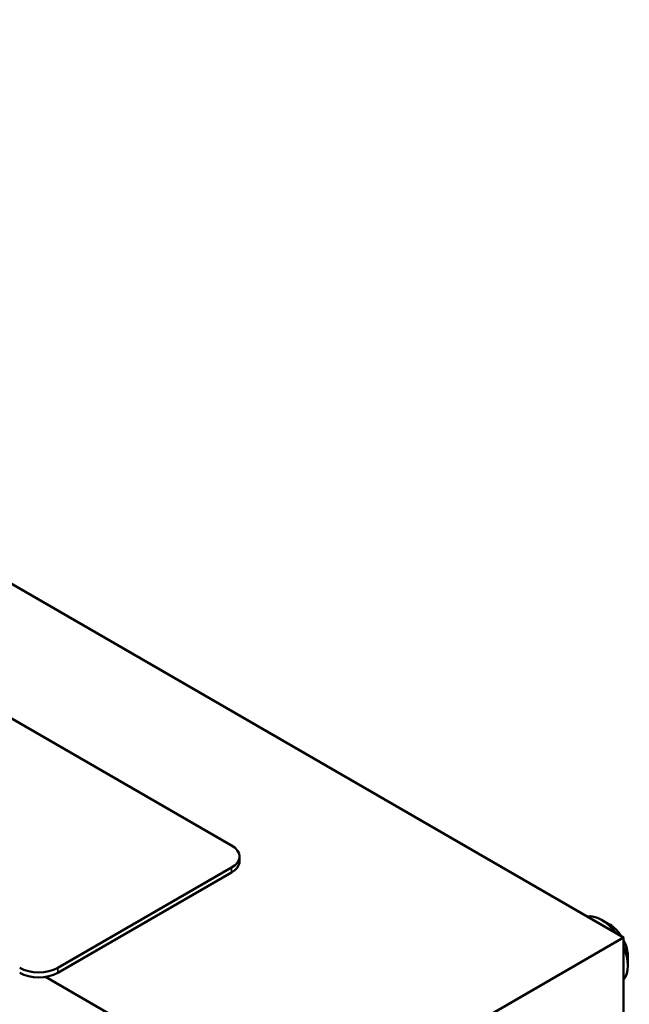
# Model space of a CAD drawing. Units: inches. Extents: x 1 to 43, y 0.5 to 33.5.
# Drawn here: x 19 to 20.5, y 28.8 to 31.3 of the extents above; entities that cross this region are included whole.
import ezdxf

# ---------------------------------------------------------------- set-up
doc = ezdxf.new("R2010")
doc.units = ezdxf.units.IN
doc.header["$LTSCALE"] = 2
doc.header["$MEASUREMENT"] = 0
doc.layers.add('Visible (ANSI)', color=7, linetype='Continuous', lineweight=50)
doc.layers.add('Visible Narrow (ANSI)', color=7, linetype='Continuous', lineweight=35)

msp = doc.modelspace()

# ---------------------------------------------------------------- linework, layer by layer
at = {"layer": 'Visible (ANSI)'}
for p, q in [((20.5009, 28.9815), (16.5234, 31.2779)), ((16.9635, 30.6875), (19.5197, 29.2117)), ((19.5395, 29.1719), (19.5395, 29.1841)), ((19.5197, 29.1566), (19.0849, 28.9055)), ((19.5197, 29.1443), (19.0849, 28.8933)), ((20.4664, 29.0136), (20.4452, 29.0259)), ((19.6922, 28.5146), (20.5009, 28.9815)), ((20.5009, 28.0629), (20.5009, 28.9815)), ((20.5115, 28.9356), (20.5115, 28.9111)), ((19.0539, 28.8831), (19.6922, 28.5146))]:
    msp.add_line(p, q, dxfattribs=at)
for centre, major_axis, start_param, end_param in [((19.472, 29.1841), (0.0675, 0), 5.497787, 7.068583), ((19.472, 29.1719), (0.0675, 0), 5.497787, 6.283185), ((20.4452, 28.9493), (-0.0469, 0.0812), 4.924274, 6.0713), ((20.4664, 28.9616), (-0.0319, 0.0552), 4.797576, 5.497787), ((20.4664, 28.9616), (-0.0319, 0.0552), 3.926991, 4.627202), ((20.4452, 28.9493), (0.0469, -0.0812), 0.211885, 1.358911), ((19.0371, 28.9331), (-0.0675, 0), 0.785398, 2.356194), ((19.0371, 28.9208), (-0.0675, 0), 0.785398, 2.356194)]:
    msp.add_ellipse(centre, major_axis=major_axis, ratio=0.57735, start_param=start_param, end_param=end_param, dxfattribs=at)
at = {"layer": 'Visible Narrow (ANSI)'}
for p, q in [((19.5197, 29.1443), (19.5197, 29.1566)), ((19.0849, 28.8933), (19.0849, 28.9055))]:
    msp.add_line(p, q, dxfattribs=at)

doc.saveas('drawing.dxf')
